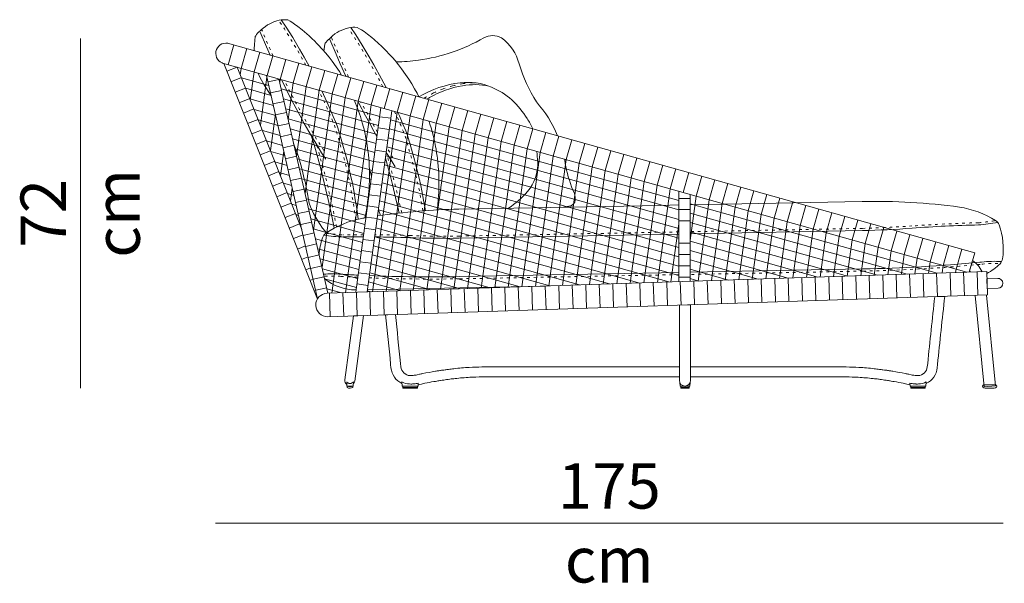
# Model space of a CAD drawing. Units: centimetres. Extents: x -97569 to -96065, y -20360 to -19140.
# Drawn here: x -96370 to -96151, y -20163 to -20038 of the extents above; entities that cross this region are included whole.
import ezdxf

# ---------------------------------------------------------------- set-up
doc = ezdxf.new("R2010")
doc.units = ezdxf.units.CM
doc.header["$LTSCALE"] = 6.35
doc.linetypes.add('Tratteggio-11', pattern=[0.361111, 0.180556, -0.180556])
doc.linetypes.add('Tratteggio-15', pattern=[0.23622, 0.094488, -0.141732])
doc.layers.add('Nessuna', color=7, linetype='Continuous', lineweight=18)
doc.styles.add('Helvetica Neue UltraLight (bold)', font='txt')

# ---------------------------------------------------------------- blocks, each defined once
blk = doc.blocks.new('Gruppo-24-1')
at = {"layer": 'Nessuna', "color": 7, "linetype": 'Continuous', "lineweight": 18}
for p, q in [((183.25, -358.14), (184.49, -353.72)), ((186.13, -358.95), (187.37, -354.53)), ((189.02, -359.76), (190.26, -355.34)), ((191.91, -360.57), (193.15, -356.16)), ((194.8, -361.39), (196.04, -356.97)), ((197.69, -362.2), (198.93, -357.78)), ((200.57, -363.01), (201.82, -358.59)), ((186.13, -358.95), (185.94, -360.38)), ((189.02, -359.76), (188.17, -365.99)), ((191.86, -360.91), (190.41, -371.61)), ((203.46, -363.82), (204.7, -359.4)), ((206.35, -364.63), (207.59, -360.21)), ((186.21, -361.05), (192.29, -362.76)), ((194.8, -361.39), (194.7, -362.1)), ((197.69, -362.2), (196.58, -370.31)), ((200.57, -363.01), (198.46, -378.52)), ((209.24, -365.44), (210.48, -361.03)), ((212.13, -366.25), (213.37, -361.84)), ((215.02, -367.07), (216.26, -362.65)), ((187.14, -363.39), (192.79, -364.98)), ((195.03, -363.53), (216.92, -369.68)), ((203.46, -363.82), (200.34, -386.73)), ((206.35, -364.63), (202.22, -394.94)), ((217.9, -367.88), (219.14, -363.46)), ((220.79, -368.69), (222.03, -364.27)), ((223.68, -369.5), (224.92, -365.08)), ((188.07, -365.73), (193.3, -367.2)), ((195.54, -365.75), (216.65, -371.68)), ((209.24, -365.44), (204.1, -403.15)), ((212.13, -366.25), (206.31, -408.91)), ((215.02, -367.07), (209.32, -408.81)), ((226.57, -370.31), (227.81, -365.89)), ((229.46, -371.12), (230.7, -366.71)), ((232.34, -371.93), (233.59, -367.52)), ((189, -368.07), (193.81, -369.42)), ((193.74, -369.12), (192.64, -377.22)), ((196.04, -367.97), (216.37, -373.68)), ((220.79, -368.69), (215.35, -408.61)), ((223.68, -369.5), (218.36, -408.51)), ((235.23, -372.75), (236.47, -368.33)), ((238.12, -373.56), (239.36, -369.14)), ((189.93, -370.4), (194.32, -371.64)), ((196.55, -370.19), (216.1, -375.68)), ((219.35, -370.36), (283.38, -388.35)), ((226.57, -370.31), (221.37, -408.41)), ((229.46, -371.12), (224.38, -408.31)), ((241.01, -374.37), (242.25, -369.95)), ((243.9, -375.18), (245.14, -370.76)), ((246.78, -375.99), (248.03, -371.57)), ((190.86, -372.74), (194.83, -373.86)), ((197.06, -372.41), (215.83, -377.68)), ((219.08, -372.36), (283.38, -390.43)), ((232.34, -371.93), (227.4, -408.21)), ((235.23, -372.75), (230.41, -408.11)), ((238.12, -373.56), (233.42, -408.01)), ((249.67, -376.8), (250.91, -372.39)), ((252.56, -377.62), (253.8, -373.2)), ((255.45, -378.43), (256.69, -374.01)), ((191.79, -375.08), (195.34, -376.08)), ((197.57, -374.63), (215.55, -379.68)), ((218.8, -374.36), (283.38, -392.51)), ((241.01, -374.37), (236.43, -407.91)), ((243.9, -375.18), (239.45, -407.81)), ((246.78, -375.99), (242.46, -407.71)), ((258.34, -379.24), (259.58, -374.82)), ((261.23, -380.05), (262.47, -375.63)), ((192.72, -377.42), (195.84, -378.3)), ((195.62, -377.33), (194.87, -382.83)), ((198.08, -376.85), (215.28, -381.68)), ((218.26, -378.36), (283.38, -396.66)), ((218.53, -376.36), (283.38, -394.58)), ((249.67, -376.8), (245.47, -407.61)), ((252.56, -377.62), (248.48, -407.51)), ((255.45, -378.43), (251.5, -407.41)), ((264.11, -380.86), (265.36, -376.44)), ((267, -381.67), (268.24, -377.25)), ((269.89, -382.48), (271.13, -378.07)), ((193.65, -379.76), (196.35, -380.52)), ((198.58, -379.07), (215.01, -383.68)), ((217.98, -380.36), (283.38, -398.74)), ((258.34, -379.24), (254.51, -407.32)), ((261.23, -380.05), (257.52, -407.22)), ((272.78, -383.3), (274.02, -378.88)), ((275.67, -384.11), (276.91, -379.69)), ((278.55, -384.92), (279.8, -380.5)), ((194.58, -382.1), (196.86, -382.74)), ((199.09, -381.29), (214.73, -385.68)), ((217.71, -382.37), (283.38, -400.82)), ((264.11, -380.86), (260.53, -407.12)), ((267, -381.67), (263.55, -407.02)), ((269.89, -382.48), (266.56, -406.92)), ((281.44, -385.73), (282.68, -381.31)), ((284.33, -386.54), (285.57, -382.12)), ((195.51, -384.44), (197.37, -384.96)), ((199.6, -383.51), (214.46, -387.69)), ((217.44, -384.37), (283.38, -402.89)), ((272.78, -383.3), (269.57, -406.82)), ((275.67, -384.11), (272.58, -406.72)), ((278.55, -384.92), (275.6, -406.62)), ((287.22, -387.35), (288.46, -382.93)), ((290.11, -388.16), (291.35, -383.75)), ((293, -388.98), (294.24, -384.56)), ((196.44, -386.78), (197.88, -387.18)), ((197.5, -385.54), (197.1, -388.45)), ((200.11, -385.73), (214.19, -389.69)), ((217.17, -386.37), (283.38, -404.97)), ((281.44, -385.73), (278.61, -406.52)), ((295.88, -389.79), (297.13, -385.37)), ((298.77, -390.6), (300.01, -386.18)), ((301.66, -391.41), (302.9, -386.99)), ((197.37, -389.12), (198.39, -389.4)), ((200.62, -387.95), (213.92, -391.69)), ((216.89, -388.37), (281.19, -406.43)), ((287.22, -387.35), (285.88, -397.18)), ((285.88, -389.05), (340.74, -404.47)), ((290.11, -388.16), (287.64, -406.22)), ((293, -388.98), (290.66, -406.12)), ((304.55, -392.22), (305.79, -387.8)), ((307.44, -393.03), (308.68, -388.62)), ((198.3, -391.45), (198.89, -391.62)), ((201.13, -390.17), (213.64, -393.69)), ((216.62, -390.37), (274.7, -406.69)), ((285.88, -391.13), (334.12, -404.69)), ((295.88, -389.79), (293.67, -406.02)), ((298.77, -390.6), (296.68, -405.92)), ((301.66, -391.41), (299.69, -405.82)), ((310.32, -393.84), (311.57, -389.43)), ((313.21, -394.66), (314.45, -390.24)), ((316.1, -395.47), (317.34, -391.05)), ((199.38, -393.75), (199.34, -394.06)), ((201.63, -392.39), (213.37, -395.69)), ((216.35, -392.37), (267.96, -406.87)), ((283.38, -393.52), (281.62, -406.42)), ((285.88, -393.21), (327.51, -404.9)), ((304.55, -392.22), (302.71, -405.72)), ((307.44, -393.03), (305.72, -405.62)), ((318.99, -396.28), (320.23, -391.86)), ((321.88, -397.09), (323.12, -392.67)), ((324.77, -397.9), (326.01, -393.48)), ((199.23, -393.79), (199.4, -393.84)), ((202.14, -394.61), (213.1, -397.69)), ((216.07, -394.37), (261.34, -407.09)), ((234.59, -396.71), (279.39, -395.86)), ((283.38, -395.79), (279.39, -395.86)), ((324.19, -395.01), (285.88, -395.74)), ((285.88, -395.29), (320.89, -405.12)), ((310.32, -393.84), (308.73, -405.52)), ((313.21, -394.66), (311.74, -405.43)), ((316.1, -395.47), (314.76, -405.33)), ((324.19, -395.01), (324.19, -395.01)), ((327.65, -398.71), (328.89, -394.3)), ((330.54, -399.53), (331.78, -395.11)), ((333.43, -400.34), (334.67, -395.92)), ((202.65, -396.83), (212.82, -399.69)), ((215.8, -396.37), (254.73, -407.31)), ((234.59, -396.71), (234.59, -396.71)), ((285.88, -397.36), (314.27, -405.34)), ((318.99, -396.28), (317.77, -405.23)), ((321.88, -397.09), (320.78, -405.13)), ((324.77, -397.9), (323.79, -405.03)), ((336.32, -401.15), (337.56, -396.73)), ((339.21, -401.96), (340.45, -397.54)), ((203.16, -399.05), (212.55, -401.69)), ((215.53, -398.37), (248.11, -407.53)), ((285.88, -399.44), (307.68, -405.57)), ((327.65, -398.71), (326.81, -404.93)), ((330.54, -399.53), (329.82, -404.83)), ((333.43, -400.34), (332.83, -404.73)), ((342.09, -402.77), (343.34, -398.35)), ((344.98, -403.58), (346.22, -399.16)), ((344.98, -403.58), (346.22, -399.16)), ((347.92, -404.23), (349.11, -399.98)), ((203.67, -401.27), (212.28, -403.69)), ((214.98, -402.37), (234.88, -407.96)), ((215.25, -400.37), (241.49, -407.74)), ((285.88, -401.52), (301.04, -405.78)), ((336.32, -401.15), (335.84, -404.63)), ((339.21, -401.96), (338.86, -404.53)), ((204.18, -403.49), (212.01, -405.69)), ((214.71, -404.37), (228.26, -408.18)), ((234.7, -405.23), (279.49, -404.38)), ((283.38, -404.31), (279.49, -404.38)), ((324.29, -403.53), (285.88, -404.26)), ((285.88, -403.6), (294.42, -406)), ((342.09, -402.77), (341.87, -404.43)), ((344.98, -403.58), (344.88, -404.33)), ((204.68, -405.71), (211.73, -407.69)), ((214.44, -406.37), (221.64, -408.4)), ((285.88, -405.67), (287.81, -406.22)), ((205.19, -407.93), (208.41, -408.84)), ((214.16, -408.38), (215.03, -408.62))]:
    blk.add_line(p, q, dxfattribs=at)
at = {"layer": 'Nessuna', "color": 7, "linetype": 'Continuous', "lineweight": 13}
for p, q in [((203.08, -410.23), (182.25, -357.86)), ((185.26, -358.68), (182.94, -359.61)), ((185.26, -358.68), (199.61, -394.74)), ((203.13, -410.14), (191.78, -360.54)), ((186.19, -361.01), (183.87, -361.93)), ((194.54, -361.42), (192.11, -361.98)), ((194.52, -361.31), (205.42, -408.94)), ((187.11, -363.33), (184.79, -364.25)), ((195.1, -363.85), (192.66, -364.41)), ((188.04, -365.65), (185.71, -366.58)), ((195.66, -366.29), (193.22, -366.85)), ((188.96, -367.97), (186.64, -368.9)), ((196.22, -368.73), (193.78, -369.29)), ((217.19, -367.68), (211.59, -408.73)), ((214.13, -408.65), (219.62, -368.36)), ((189.88, -370.3), (187.56, -371.22)), ((196.78, -371.17), (194.34, -371.72)), ((216.91, -369.71), (219.39, -370.05)), ((190.81, -372.62), (188.49, -373.54)), ((197.33, -373.6), (194.9, -374.16)), ((216.58, -372.19), (219.05, -372.53)), ((191.73, -374.94), (189.41, -375.87)), ((197.89, -376.04), (195.45, -376.6)), ((216.24, -374.67), (218.71, -375.01)), ((192.66, -377.27), (190.33, -378.19)), ((215.9, -377.14), (218.38, -377.48)), ((193.58, -379.59), (191.26, -380.51)), ((198.45, -378.48), (196.01, -379.03)), ((215.56, -379.62), (218.04, -379.96)), ((194.51, -381.91), (192.18, -382.84)), ((199.01, -380.91), (196.57, -381.47)), ((215.22, -382.1), (217.7, -382.44)), ((195.43, -384.23), (193.11, -385.16)), ((199.56, -383.35), (197.13, -383.91)), ((214.89, -384.58), (217.36, -384.91)), ((196.35, -386.56), (194.03, -387.48)), ((200.12, -385.79), (197.69, -386.35)), ((214.55, -387.05), (217.03, -387.39)), ((283.38, -386.27), (283.38, -406.36)), ((285.88, -406.28), (285.88, -386.98)), ((197.28, -388.88), (194.95, -389.8)), ((200.68, -388.22), (198.24, -388.78)), ((283.38, -387.84), (285.88, -387.84)), ((198.2, -391.2), (195.88, -392.13)), ((201.24, -390.66), (198.8, -391.22)), ((214.21, -389.53), (216.69, -389.87)), ((283.38, -390.34), (285.88, -390.34)), ((199.13, -393.53), (196.8, -394.45)), ((201.8, -393.1), (199.36, -393.66)), ((213.87, -392.01), (216.35, -392.34)), ((283.38, -392.84), (285.88, -392.84)), ((199.88, -395.92), (197.73, -396.77)), ((202.35, -395.54), (199.92, -396.09)), ((213.53, -394.48), (216.01, -394.82)), ((202.91, -397.97), (200.48, -398.53)), ((213.2, -396.96), (215.67, -397.3)), ((283.38, -397.84), (285.88, -397.84)), ((200.44, -398.38), (198.65, -399.1)), ((212.86, -399.44), (215.34, -399.78)), ((201.01, -400.85), (199.57, -401.42)), ((203.47, -400.41), (201.03, -400.97)), ((212.52, -401.92), (215, -402.25)), ((283.38, -400.34), (285.88, -400.34)), ((201.57, -403.32), (200.5, -403.74)), ((204.03, -402.85), (201.59, -403.4)), ((212.18, -404.39), (214.66, -404.73)), ((283.38, -402.84), (285.88, -402.84)), ((334.66, -404.67), (334.84, -409.88)), ((337.66, -404.57), (337.84, -409.78)), ((340.66, -404.47), (340.83, -409.69)), ((343.66, -404.37), (343.83, -409.59)), ((346.66, -404.27), (346.83, -409.49)), ((349.66, -404.17), (349.83, -409.39)), ((202.14, -405.78), (201.42, -406.07)), ((204.59, -405.28), (202.15, -405.84)), ((211.85, -406.87), (214.32, -407.21)), ((268.7, -406.85), (268.87, -412.06)), ((271.7, -406.75), (271.87, -411.96)), ((274.7, -406.65), (274.87, -411.86)), ((277.7, -406.55), (277.87, -411.76)), ((280.69, -406.45), (280.87, -411.67)), ((283.38, -405.34), (285.88, -405.34)), ((283.69, -406.35), (283.86, -411.57)), ((286.69, -406.25), (286.86, -411.47)), ((289.69, -406.15), (289.86, -411.37)), ((292.69, -406.05), (292.86, -411.27)), ((295.69, -405.96), (295.86, -411.17)), ((298.68, -405.86), (298.86, -411.07)), ((301.68, -405.76), (301.85, -410.97)), ((304.68, -405.66), (304.85, -410.87)), ((307.68, -405.56), (307.85, -410.77)), ((310.68, -405.46), (310.85, -410.68)), ((313.68, -405.36), (313.85, -410.58)), ((316.67, -405.26), (316.85, -410.48)), ((319.67, -405.16), (319.84, -410.38)), ((322.67, -405.06), (322.84, -410.28)), ((325.67, -404.97), (325.84, -410.18)), ((328.67, -404.87), (328.84, -410.08)), ((331.67, -404.77), (331.84, -409.98)), ((202.7, -408.25), (202.35, -408.39)), ((205.14, -407.72), (202.71, -408.28)), ((205.73, -408.93), (205.91, -414.14)), ((208.73, -408.83), (208.91, -414.04)), ((211.73, -408.73), (211.9, -413.94)), ((214.73, -408.63), (214.9, -413.84)), ((217.73, -408.53), (217.9, -413.74)), ((220.73, -408.43), (220.9, -413.65)), ((223.73, -408.33), (223.9, -413.55)), ((226.72, -408.23), (226.9, -413.45)), ((229.72, -408.13), (229.89, -413.35)), ((232.72, -408.03), (232.89, -413.25)), ((235.72, -407.94), (235.89, -413.15)), ((238.72, -407.84), (238.89, -413.05)), ((241.72, -407.74), (241.89, -412.95)), ((244.71, -407.64), (244.89, -412.85)), ((247.71, -407.54), (247.88, -412.75)), ((250.71, -407.44), (250.88, -412.66)), ((253.71, -407.34), (253.88, -412.56)), ((256.71, -407.24), (256.88, -412.46)), ((259.71, -407.14), (259.88, -412.36)), ((262.7, -407.04), (262.88, -412.26)), ((265.7, -406.95), (265.87, -412.16))]:
    blk.add_line(p, q, dxfattribs=at)
at = {"layer": 'Nessuna', "color": 8, "linetype": 'Tratteggio-15', "lineweight": 18}
for p, q in [((218.28, -377.47), (218.28, -377.46)), ((234.59, -396.23), (279.38, -395.38)), ((283.38, -395.3), (279.38, -395.38)), ((324.18, -394.52), (285.88, -395.25)), ((324.18, -394.52), (324.18, -394.52)), ((335.16, -393.98), (335.16, -393.98)), ((335.16, -393.98), (335.16, -393.98)), ((223.59, -396.1), (223.6, -396.1)), ((223.59, -396.1), (223.59, -396.1)), ((234.58, -396.23), (234.59, -396.23)), ((350.68, -402.48), (350.69, -402.48)), ((350.68, -402.48), (350.68, -402.48)), ((350.68, -402.48), (350.68, -402.48)), ((324.3, -404.02), (285.88, -404.75)), ((204.2, -405.22), (204.2, -405.22)), ((208.29, -405.19), (208.29, -405.19)), ((208.29, -405.19), (208.3, -405.19)), ((208.29, -405.19), (208.29, -405.19)), ((234.7, -405.72), (279.5, -404.87)), ((283.38, -404.8), (279.5, -404.87))]:
    blk.add_line(p, q, dxfattribs=at)
at = {"layer": 'Nessuna', "color": 7, "linetype": 'Continuous', "lineweight": 18, "flags": 128}
for points in [[(208.44, -360.45), (207.95, -359.68), (207.24, -358.61), (206.34, -357.36), (205.67, -356.49), (204.89, -355.53), (204.28, -354.83), (203.87, -354.38), (203.53, -354), (202.97, -353.42), (202.4, -352.84), (201.9, -352.36), (201.24, -351.74), (200.23, -350.86), (199.7, -350.41), (198.73, -349.64), (198.01, -349.1), (197.42, -348.68), (197.02, -348.47), (196.5, -348.18), (195.95, -348.13), (195.52, -348.13), (195.05, -348.2), (194.61, -348.27), (194.04, -348.41), (193.41, -348.61), (192.93, -348.81), (192.48, -349.03), (192.02, -349.3), (191.54, -349.63), (190.99, -350.04), (190.61, -350.37), (189.77, -351.16), (189.54, -351.44), (189.37, -351.7), (189.27, -351.9), (189.07, -353.66), (189.01, -354.61), (189.02, -355)], [(201.21, -358.43), (200.15, -356.5), (199.11, -354.68), (197.58, -352.09), (196.14, -349.8), (195.05, -348.15)], [(225.63, -365.28), (225.21, -364.46), (224.67, -363.47), (224.03, -362.37), (223.4, -361.36), (222.68, -360.29), (221.79, -359.05), (221.12, -358.18), (220.33, -357.22), (219.73, -356.52), (219.32, -356.06), (218.97, -355.69), (218.42, -355.1), (217.85, -354.53), (217.34, -354.04), (216.68, -353.43), (215.67, -352.54), (215.14, -352.09), (214.17, -351.33), (213.45, -350.79), (212.87, -350.37), (212.46, -350.15), (211.94, -349.87), (211.4, -349.82), (210.97, -349.82), (210.49, -349.88), (210.05, -349.96), (209.48, -350.09), (208.85, -350.3), (208.38, -350.5), (207.93, -350.71), (207.47, -350.99), (206.98, -351.31), (206.44, -351.73), (206.06, -352.06), (205.22, -352.85), (204.99, -353.13), (204.81, -353.38), (204.72, -353.58), (204.54, -355.13)], [(218.34, -363.24), (217.29, -361.26), (215.6, -358.19), (214.56, -356.36), (213.02, -353.78), (211.59, -351.49), (210.49, -349.84)], [(192.59, -356), (191.78, -354.15), (190.36, -350.89)], [(209.4, -360.72), (208.15, -357.94), (207.22, -355.83), (205.81, -352.57)], [(189.94, -360.02), (190.29, -360.92), (191.3, -362.75), (192.59, -364.65), (192.8, -365)], [(204.92, -379.16), (204.02, -377.7), (202.92, -375.96), (201.71, -373.9), (200.17, -371.22), (199.27, -369.51), (198.32, -367.84), (196.75, -364.85), (195.46, -362.17), (195.11, -361.47)], [(212.13, -392.49), (211.95, -391.19), (211.74, -389.62), (211.48, -388.14), (211.21, -386.56), (210.84, -384.49), (210.58, -383.32), (210.22, -381.7), (209.73, -379.65), (209.18, -377.57), (208.08, -373.65), (207.57, -371.97), (207.26, -371.15), (206.61, -369.68), (205.84, -367.84), (204.81, -365.56), (204.04, -363.98)], [(213.63, -392.2), (213.64, -392.12), (213.75, -391.59), (213.9, -390.82), (214.11, -389.59), (214.23, -388.67), (214.36, -387.75), (214.5, -386.3), (214.55, -385.59), (214.59, -384.76), (214.62, -384.02), (214.64, -382.73), (214.63, -381.63), (214.62, -381.42), (214.59, -380.59), (214.54, -379.75), (214.49, -379.09), (214.4, -378.1), (214.3, -377.24), (214.24, -376.82), (214.13, -376.05), (213.99, -375.18), (213.91, -374.73), (213.78, -374.09), (213.66, -373.51), (213.55, -373.01), (213.43, -372.49), (213.26, -371.83), (213.11, -371.28), (212.9, -370.52), (212.64, -369.68), (212.44, -369.05), (212.16, -368.25), (211.86, -367.42), (211.5, -366.51), (211.3, -366.02)], [(216.31, -374.12), (215.62, -372.9), (214.71, -371.2), (213.77, -369.52), (212.19, -366.54), (212.05, -366.23)], [(227.06, -390.58), (226.93, -389.83), (226.66, -388.24), (226.29, -386.17), (226.02, -385), (225.66, -383.38), (225.17, -381.33), (224.63, -379.26), (223.52, -375.34), (223.01, -373.65), (222.71, -372.83), (222.06, -371.36), (221.29, -369.53), (220.92, -368.73)], [(229.67, -390.42), (229.68, -390.36), (229.8, -389.44), (229.94, -387.99), (229.99, -387.27), (230.04, -386.44), (230.07, -385.71), (230.08, -384.42), (230.07, -383.31), (230.06, -383.1), (230.03, -382.27), (229.98, -381.43), (229.93, -380.78), (229.84, -379.78), (229.74, -378.93), (229.69, -378.5), (229.57, -377.73), (229.43, -376.87), (229.35, -376.42), (229.23, -375.78), (229.11, -375.2), (228.99, -374.69), (228.87, -374.18), (228.7, -373.51), (228.56, -372.96), (228.34, -372.2), (228.09, -371.37), (227.89, -370.74), (227.86, -370.68)], [(197.8, -375.64), (198.15, -376.58), (198.85, -378.51), (199.41, -380.38), (199.72, -381.52), (200.17, -383.53), (200.4, -384.42), (200.58, -385.35), (200.94, -387.21), (201.07, -388.09), (201.26, -388.92), (201.55, -389.75), (202.24, -391.2), (202.92, -392.5), (203.52, -393.46), (204.24, -394.45), (204.81, -395.12), (205.15, -395.48)], [(206.8, -394.5), (206.64, -393.66), (206.19, -391.44), (205.49, -388.12), (204.98, -385.94), (204.3, -383.11), (203.87, -381.31), (202.95, -378.02), (202.24, -375.41), (201.87, -374.3)], [(220.36, -380.84), (219.47, -379.38), (218.37, -377.65), (218.36, -377.63)], [(221.22, -391.12), (220.94, -389.8), (220.43, -387.62), (219.75, -384.79), (219.32, -382.99), (218.39, -379.7), (218.18, -378.92)], [(214.61, -381.25), (214.86, -382.06), (215.11, -382.97)], [(216.63, -390.27), (216.71, -390.6), (216.99, -391.43), (217.1, -391.65)], [(214.2, -408.14), (234.73, -407.75), (253.71, -407.38)], [(349.19, -409.41), (351.25, -429.77), (353.75, -429.51), (351.71, -409.33)], [(283.61, -428.84), (283.66, -429.56), (284.75, -429.56)], [(285.89, -428.84), (285.83, -429.56), (284.75, -429.56)]]:
    blk.add_lwpolyline(points, dxfattribs=at)
at = {"layer": 'Nessuna', "color": 8, "linetype": 'Tratteggio-15', "lineweight": 18, "flags": 128}
for points in [[(200.47, -358.22), (199.71, -356.84), (198.68, -355.02), (197.15, -352.46), (195.73, -350.18), (194.64, -348.54)], [(193.22, -356.18), (192.94, -355.54), (192.07, -353.55), (190.74, -350.44)], [(210.02, -360.9), (210.02, -360.9), (208.39, -357.23), (207.52, -355.23), (206.18, -352.12)], [(217.61, -363.03), (216.85, -361.58), (215.16, -358.52), (214.13, -356.71), (212.6, -354.14), (211.17, -351.87), (210.09, -350.23)], [(204.5, -377.2), (203.64, -375.81), (202.59, -374.17), (201.44, -372.23), (199.99, -369.7), (199.13, -368.09), (198.23, -366.5), (196.75, -363.69), (195.78, -361.66)], [(211.6, -392.61), (211.4, -391.21), (211.19, -389.65), (210.94, -388.19), (210.67, -386.61), (210.31, -384.56), (210.05, -383.41), (209.69, -381.8), (209.2, -379.76), (208.66, -377.71), (207.56, -373.8), (207.06, -372.15), (206.78, -371.38), (206.13, -369.93), (205.36, -368.1), (204.34, -365.84), (203.43, -363.98), (203.34, -363.79)], [(216.45, -373.14), (215.43, -371.39), (214.58, -369.77), (213.68, -368.18), (212.75, -366.43)], [(226.52, -390.62), (226.39, -389.88), (226.12, -388.3), (225.75, -386.25), (225.49, -385.1), (225.13, -383.48), (224.65, -381.45), (224.11, -379.39), (223.01, -375.49), (222.5, -373.84), (222.22, -373.07), (221.58, -371.61), (220.81, -369.78), (220.24, -368.54)], [(207.35, -394.21), (206.96, -392.29), (206.3, -389.1), (205.81, -386.99), (205.17, -384.28), (204.75, -382.54), (203.87, -379.38), (203.19, -376.86), (202.83, -375.78)], [(221.8, -391.06), (221.75, -390.78), (221.26, -388.68), (220.61, -385.97), (220.2, -384.23), (219.31, -381.06), (218.63, -378.55), (218.35, -377.68)], [(219.94, -378.88), (219.09, -377.49), (218.5, -376.58)]]:
    blk.add_lwpolyline(points, dxfattribs=at)
at = {"layer": 'Nessuna', "color": 7, "linetype": 'Continuous', "lineweight": 18, "flags": 128}
for points in [[(220.59, -357.53, 0.021811), (225.5, -357.15, 0.095345), (240.07, -352.17, -0.246106), (243.96, -352.15, -0.184834), (247.88, -357.98, 0.06053), (251.73, -366.42, -0.085135), (256.44, -373.94)], [(347.92, -404.23), (349.11, -399.98), (183.59, -353.47, 0.971895), (181.9, -357.75), (181.97, -357.78), (347.36, -404.25)], [(250.93, -372.39, 0.055969), (249.66, -370.12, 0.069134), (246.24, -365.94, 0.082096), (241.77, -363.13, 0.130089), (234.82, -362.16, 0.104075), (225.62, -365.27)], [(241.2, -362.9, 0.09748), (235.33, -362.81, 0.087112), (227.97, -365.46, 0.010977), (227.43, -365.79)], [(245.51, -390.04, 0.072201), (249.76, -386.33, 0.189862), (252.02, -379.71, -0.008582), (251.86, -377.42)], [(257.97, -379.14, -0.008907), (258.13, -380.06, 0.055999), (259.85, -385.99, -0.152067), (260.37, -388.24, -0.299491), (259.35, -389.49, -0.03034), (257.75, -389.81)], [(283.38, -389.32), (279.31, -389.4), (234.51, -390.25, 0.032288), (216.43, -391.75)], [(351.8, -404.52, 0.085614), (354.75, -402.38, 0.155752), (355.29, -401.32, 0.127443), (354.55, -393.75, 0.166969), (353.77, -392.77, 0.102301), (345.72, -389.79, 0.03867), (324.11, -388.55), (285.88, -389.27)], [(213.85, -392.16, 0.001656), (212.93, -392.32, 0.101393), (204.97, -395.6, 0.164848), (204.21, -396.6, 0.064089), (203.45, -400.41)], [(350.76, -404.14, 0.126638), (348.63, -401.68), (347.99, -403.98, -0.022307), (348.19, -404.22)], [(350.25, -402.03, 0.000284), (350.64, -402)], [(350.64, -402, -0.04529), (355.1, -401.89)], [(208.71, -404.72, -0.000284), (208.33, -404.7, 0.039244), (204.46, -404.71)], [(204.67, -405.65, 0.181067), (211.63, -408.18), (211.67, -408.18)], [(338.33, -429, 0.260549), (340.78, -425.51), (340.86, -424.74, -0.003643), (342.47, -409.63), (340.24, -409.7, 0.003204), (338.67, -424.53), (338.59, -425.28, -0.367488), (336.54, -427.24), (336.46, -427.24), (336.41, -427.24), (336.37, -427.24), (336.32, -427.24), (336.25, -427.24), (336.13, -427.23), (335.88, -427.21), (335.62, -427.17), (335.36, -427.13), (335.28, -427.12), (335.19, -427.11), (334.99, -427.06), (334.48, -426.95, -0.000569), (333.7, -426.79, 0.011792), (330.92, -426.28, 0.001158), (330.11, -426.15, 0.001931), (329.39, -426.04, 0.002524), (328.74, -425.95, 0.002376), (328, -425.85, 0.004314), (326.8, -425.7, 0.014136), (323.37, -425.42, 0.008572), (320.59, -425.32), (320.57, -425.32), (320.57, -425.32, 0.005229), (318.09, -425.29), (286, -425.29)], [(211.05, -429.1, 0.163776), (211.36, -428.47), (213.34, -413.9), (211.11, -413.97), (209.17, -428.19, 0.274142), (209.62, -429.21)], [(283.49, -425.29), (281.83, -425.29), (242.13, -425.29), (242.12, -425.29, 0.005229), (239.63, -425.32), (239.62, -425.32, 0.008572), (236.83, -425.42, 0.014136), (233.41, -425.7, 0.004314), (232.2, -425.85, 0.002376), (231.46, -425.95, 0.002524), (230.81, -426.04, 0.001931), (230.09, -426.15, 0.001158), (229.28, -426.28, 0.011792), (226.5, -426.79, -0.000569), (225.73, -426.95), (225.21, -427.06), (225.01, -427.11), (224.92, -427.12), (224.84, -427.13), (224.58, -427.17), (224.32, -427.21), (224.07, -427.23), (223.96, -427.24), (223.88, -427.24), (223.84, -427.24), (223.79, -427.24), (223.75, -427.24), (223.67, -427.24, -0.367488), (221.61, -425.28), (221.54, -424.53, 0.001917), (220.4, -413.65), (218.19, -413.72, -0.002622), (219.35, -424.74), (219.42, -425.51, 0.260549), (221.87, -429)], [(225.46, -429.26), (226.17, -429.11), (226.95, -428.94, -0.0101), (228.96, -428.57, -0.001467), (229.64, -428.46, -0.001158), (230.44, -428.33, -0.00192), (231.14, -428.22, -0.002546), (231.77, -428.13, -0.002358), (232.49, -428.03, -0.004321), (233.65, -427.89, -0.014136), (236.96, -427.62, -0.00857), (239.66, -427.51), (239.68, -427.51, -0.005227), (242.12, -427.49), (281.83, -427.49), (283.49, -427.49)], [(286, -427.49), (318.09, -427.49), (318.09, -427.49, -0.005227), (320.53, -427.51), (320.54, -427.51, -0.00857), (323.25, -427.62, -0.014136), (326.55, -427.89, -0.004321), (327.71, -428.03, -0.002358), (328.44, -428.13, -0.002546), (329.07, -428.22, -0.00192), (329.77, -428.33, -0.001158), (330.57, -428.46, -0.001467), (331.24, -428.57, -0.0101), (333.25, -428.94), (334.04, -429.11), (334.74, -429.26)]]:
    blk.add_lwpolyline(points, format="xyb", dxfattribs=at)
at = {"layer": 'Nessuna', "color": 7, "linetype": 'Tratteggio-11', "lineweight": 18, "flags": 128}
blk.add_lwpolyline([(238.22, -362.17, 0.054542), (235.07, -362.42, 0.087023), (227.56, -365.13), (227.55, -365.13), (227.55, -365.14, 0.015245), (226.79, -365.61)], format="xyb", dxfattribs=at)
at = {"layer": 'Nessuna', "color": 8, "linetype": 'Tratteggio-15', "lineweight": 18, "flags": 128}
blk.add_lwpolyline([(350.69, -402.48, -0.042261), (354.77, -402.36)], format="xyb", dxfattribs=at)
at = {"layer": 'Nessuna', "color": 7, "linetype": 'Continuous', "lineweight": 13, "flags": 128}
blk.add_lwpolyline([(351.79, -404.1), (351.96, -409.32), (205.41, -414.14), (205.41, -414.14, -0.999636), (205.24, -408.94)], format="xyb", close=True, dxfattribs=at)
at = {"layer": 'Nessuna', "color": 7, "linetype": 'Continuous', "lineweight": 18, "flags": 128}
for points in [[(351.91, -407.93), (354.3, -407.84, 0.999795), (354.22, -405.62), (351.84, -405.72)], [(283.49, -428.31, 1), (286, -428.31), (286, -411.49), (283.49, -411.57)], [(211.08, -428.63), (211.06, -428.65), (211.04, -428.67), (211.02, -428.69), (211, -428.71), (210.98, -428.73), (210.96, -428.75), (210.94, -428.76), (210.92, -428.78), (210.9, -428.8), (210.88, -428.81), (210.86, -428.83), (210.83, -428.84), (210.81, -428.85), (210.79, -428.87), (210.76, -428.88), (210.74, -428.89), (210.72, -428.9), (210.69, -428.91), (210.67, -428.92), (210.64, -428.93), (210.62, -428.94), (210.59, -428.95), (210.56, -428.96), (210.54, -428.96), (210.51, -428.97), (210.49, -428.98), (210.46, -428.98), (210.43, -428.98), (210.41, -428.99), (210.38, -428.99), (210.35, -428.99), (210.32, -428.99), (210.3, -428.99), (210.27, -428.99), (210.24, -428.99), (210.22, -428.99), (210.19, -428.98), (210.16, -428.98), (210.14, -428.98), (210.11, -428.97), (210.09, -428.97), (210.06, -428.96), (210.04, -428.95), (210.01, -428.94), (209.99, -428.94), (209.96, -428.93), (209.94, -428.92), (209.91, -428.91), (209.89, -428.9), (209.87, -428.88), (209.84, -428.87), (209.82, -428.86), (209.8, -428.85), (209.78, -428.83), (209.76, -428.82), (209.73, -428.8), (209.71, -428.79), (209.69, -428.77), (209.67, -428.75), (209.65, -428.74), (209.63, -428.72), (209.61, -428.7), (209.6, -428.68), (209.58, -428.66), (209.64, -429.56, 0.242781), (211.02, -429.56)], [(221.85, -428.64, 0.10457), (223.56, -429.1), (223.56, -429.1, 0.027178), (224.08, -429.11), (224.08, -429.11), (224.08, -429.11, 0.009535), (224.33, -429.09), (224.33, -429.09, 0.003878), (224.52, -429.07, 0.021573), (225.48, -428.93), (225.44, -429.56), (221.91, -429.56)], [(338.35, -428.64, -0.10457), (336.65, -429.1), (336.65, -429.1, -0.027178), (336.12, -429.11), (336.12, -429.11), (336.12, -429.11, -0.009535), (335.88, -429.09), (335.88, -429.09, -0.003878), (335.68, -429.07, -0.021573), (334.72, -428.93), (334.76, -429.56), (338.29, -429.56)], [(210.98, -429.58), (210.98, -429.88, -0.227925), (209.68, -429.89), (209.68, -429.58)], [(352.32, -429.26), (352.35, -429.26), (352.38, -429.26), (352.41, -429.26), (352.44, -429.26), (352.5, -429.26), (352.52, -429.26), (352.53, -429.26), (352.58, -429.26), (352.59, -429.26), (352.64, -429.26), (352.64, -429.26), (352.75, -429.26), (352.77, -429.26), (353.72, -429.26, -0.387708), (354.06, -429.59, -0.387708), (353.77, -429.96), (353.77, -429.96, -0.018217), (353.17, -430.04), (353.17, -430.04), (351.76, -430.04, -0.018217), (351.16, -429.96, -0.387708), (350.87, -429.59, -0.387708), (351.21, -429.26), (352.15, -429.26), (352.18, -429.26), (352.18, -429.26), (352.24, -429.26), (352.24, -429.26), (352.29, -429.26)]]:
    blk.add_lwpolyline(points, format="xyb", close=True, dxfattribs=at)
for points in [[(222.08, -429.56), (225.28, -429.56), (225.28, -429.89), (222.08, -429.89)], [(222.08, -429.89), (225.28, -429.89), (225.28, -430.04), (222.08, -430.04)], [(283.82, -429.56), (283.82, -429.89), (284.75, -429.89), (284.75, -429.56)], [(283.82, -429.89), (283.82, -430.04), (284.75, -430.04), (284.75, -429.89)], [(285.67, -429.56), (285.67, -429.89), (284.75, -429.89), (284.75, -429.56)], [(285.67, -429.89), (285.67, -430.04), (284.75, -430.04), (284.75, -429.89)], [(334.93, -429.56), (338.13, -429.56), (338.13, -429.89), (334.93, -429.89)], [(334.93, -429.89), (338.13, -429.89), (338.13, -430.04), (334.93, -430.04)]]:
    blk.add_lwpolyline(points, close=True, dxfattribs=at)
at = {"layer": 'Nessuna', "color": 8, "linetype": 'Tratteggio-15', "lineweight": 18}
for centre, radius, start, end in [((356.98, -694.2), 301.01, 91.3385, 94.156), ((345.84, -345.63), 47.82, 274.9287, 279.5599), ((211.09, -348.39), 47.62, 262.6027, 267.2469), ((213.21, -696.59), 300.67, 89.9748, 90.8397), ((213.21, -696.59), 300.67, 88.0201, 89.4943), ((318.43, -168.32), 226.27, 271.4555, 274.2396), ((231.73, -170.25), 226, 267.9363, 270.7227), ((317.64, -62.72), 341.36, 271.1171, 275.5536), ((206.46, -429.34), 24.23, 85.6613, 94.4777), ((228.39, -64.94), 340.84, 266.6207, 267.2522), ((228.39, -64.94), 340.84, 267.6742, 271.0617)]:
    blk.add_arc(centre, radius, start, end, dxfattribs=at)
at = {"layer": 'Nessuna', "color": 7, "linetype": 'Continuous', "lineweight": 18}
for centre, radius, start, end in [((356.97, -694.2), 300.53, 91.3356, 94.156), ((345.83, -345.62), 48.31, 274.9107, 280.0236), ((318.43, -168.33), 226.76, 271.4547, 274.2396), ((211.08, -348.4), 48.1, 262.1374, 267.2652), ((213.2, -696.59), 300.19, 89.9868, 90.8426), ((213.2, -696.59), 300.19, 88.0201, 89.5055), ((231.73, -170.25), 226.48, 267.9363, 270.7235), ((317.65, -62.73), 340.87, 271.1171, 275.4885), ((228.39, -64.94), 340.35, 266.6859, 267.2588), ((228.39, -64.94), 340.35, 267.6815, 271.0617)]:
    blk.add_arc(centre, radius, start, end, dxfattribs=at)

msp = doc.modelspace()

# ---------------------------------------------------------------- linework, layer by layer
at = {"layer": 'Nessuna', "color": 7, "linetype": 'Continuous', "lineweight": 18}
for p, q in [((-96356.35, -20119.68), (-96356.35, -20041.95)), ((-96151.35, -20149.68), (-96326.35, -20149.68))]:
    msp.add_line(p, q, dxfattribs=at)

# ---------------------------------------------------------------- block references
at = {"layer": 'Nessuna', "color": 7}
msp.add_blockref('Gruppo-24-1', (-96506.78, -19689.64), dxfattribs=at)

# ---------------------------------------------------------------- texts
at = {"layer": 'Nessuna', "color": 7, "insert": (-96369.67, -20080.81), "char_height": 10.073, "attachment_point": 2, "rotation": 90, "line_spacing_factor": 0.978887, "style": 'Helvetica Neue UltraLight (bold)'}
msp.add_mtext('72\\Pcm', dxfattribs=at)
at = {"layer": 'Nessuna', "color": 7, "insert": (-96238.85, -20136.36), "char_height": 10.073, "attachment_point": 2, "line_spacing_factor": 0.978887, "style": 'Helvetica Neue UltraLight (bold)'}
msp.add_mtext('175\\Pcm', dxfattribs=at)

doc.saveas('drawing.dxf')
